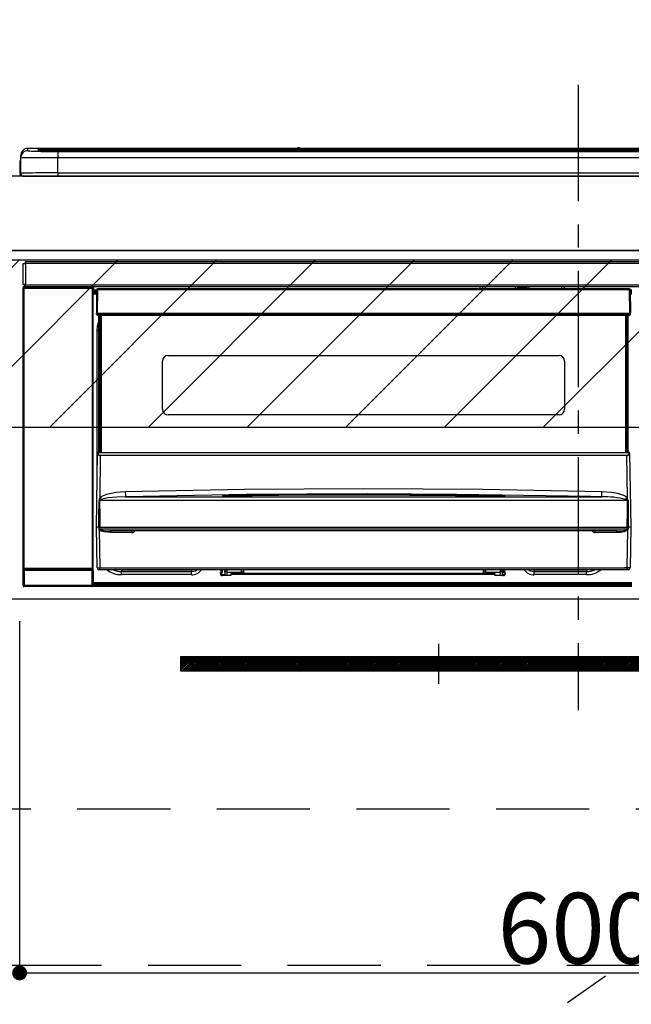
# Model space of a CAD drawing. Extents: x 55896 to 82369, y -22053 to -13183.
# Drawn here: x 71512 to 71841, y -19457 to -18928 of the extents above; entities that cross this region are included whole.
import ezdxf

# ---------------------------------------------------------------- set-up
doc = ezdxf.new("R2010")
doc.units = 0
doc.header["$LTSCALE"] = 50
doc.header["$MEASUREMENT"] = 0
doc.linetypes.add('CENTER', pattern=[2, 1.25, -0.25, 0.25, -0.25])
doc.linetypes.add('HIDDEN', pattern=[0.375, 0.25, -0.125])
doc.layers.get('0').update_dxf_attribs({"linetype": 'CONTINUOUS'})
doc.layers.get('DEFPOINTS').update_dxf_attribs({"color": 146, "linetype": 'CONTINUOUS'})
for name, color, linetype in [('120-キャビネット（外）', 7, 'CONTINUOUS'), ('121-キャビネット（中）', 253, 'HIDDEN'), ('122-扉', 6, 'CONTINUOUS'), ('123-扉向き', 231, 'CENTER'), ('126-甲板', 2, 'CONTINUOUS'), ('142-把手', 4, 'CONTINUOUS'), ('150-機器', 8, 'CONTINUOUS'), ('166-寸法B', 11, 'CONTINUOUS'), ('180-補助', 161, 'CONTINUOUS')]:
    doc.layers.add(name, color=color, linetype=linetype)
doc.styles.add('KH001', font='txt')
doc.dimstyles.new('KH1xx015', dxfattribs={"dimscale": 10, "dimtxt": 3.8, "dimasz": 0.8, "dimexe": 0.3, "dimexo": 1.2, "dimgap": 0.5, "dimtad": 3, "dimdec": 1, "dimdsep": 46, "dimlunit": 6, "dimtxsty": 'KH001', "dimblk": 'DOT', "dimcen": 1, "dimdle": 1, "dimclrd": 256, "dimclre": 256, "dimclrt": 256, "dimadec": 0, "dimazin": 0, "dimtfac": 1, "dimtdec": 1, "dimtix": 1, "dimtmove": 2, "dimatfit": 3, "dimldrblk": 'CLOSEDBLANK', "dimfxl": 1, "dimtolj": 1, "dimtzin": 0, "dimlwd": -1, "dimlwe": -1, "dimarcsym": 0})
doc.dimstyles.new('KH1xx030', dxfattribs={"dimscale": 30, "dimtxt": 2, "dimasz": 0.6, "dimexe": 0.3, "dimexo": 1.2, "dimgap": 0.5, "dimtad": 3, "dimdec": 1, "dimdsep": 46, "dimlunit": 6, "dimtxsty": 'KH001', "dimblk": 'DOT', "dimcen": 1, "dimdle": 1, "dimclrd": 256, "dimclre": 256, "dimclrt": 256, "dimadec": 0, "dimazin": 0, "dimtfac": 1, "dimtdec": 1, "dimtix": 1, "dimtmove": 2, "dimatfit": 3, "dimldrblk": 'CLOSEDBLANK', "dimfxl": 1, "dimtolj": 1, "dimtzin": 0, "dimlwd": -1, "dimlwe": -1, "dimarcsym": 0})

# ---------------------------------------------------------------- blocks, each defined once
blk = doc.blocks.new('_Dot')
at = {"color": 0, "linetype": 'ByBlock', "lineweight": -2}
blk.add_line((-0.5, 0), (-1, 0), dxfattribs=at)
at = {"color": 0, "linetype": 'ByBlock', "const_width": 0.5}
blk.add_lwpolyline([(-0.25, 0, 1), (0.25, 0, 1)], format="xyb", close=True, dxfattribs=at)
blk = doc.blocks.new('*D63')
at = {"layer": '166-寸法B', "transparency": 16777216}
for p, q in [((71342.99, -18976.51), (71342.99, -18757.59)), ((72021.99, -18936.53), (72021.99, -18757.59)), ((71360.99, -18766.59), (72003.99, -18766.59))]:
    blk.add_line(p, q, dxfattribs=at)
at = {"layer": 'DEFPOINTS', "color": 0, "transparency": 16777216}
for p in [(72021.99, -18766.59), (72021.99, -18972.53), (71342.99, -19012.51)]:
    blk.add_point(p, dxfattribs=at)
at = {"layer": '166-寸法B', "transparency": 16777216, "xscale": 18, "yscale": 18, "zscale": 18, "rotation": 180}
blk.add_blockref('_Dot', (71342.99, -18766.59), dxfattribs=at)
at = {"layer": '166-寸法B', "transparency": 16777216, "xscale": 18, "yscale": 18, "zscale": 18}
blk.add_blockref('_Dot', (72021.99, -18766.59), dxfattribs=at)
at = {"layer": '166-寸法B', "transparency": 16777216, "insert": (71682.49, -18721.59), "char_height": 60, "attachment_point": 5, "style": 'KH001'}
blk.add_mtext('\\A1;679', dxfattribs=at)
blk = doc.blocks.new('_ClosedBlank')
at = {"color": 0, "linetype": 'ByBlock', "lineweight": -2}
for p, q in [((-1, 0.167), (0, 0)), ((-1, 0.167), (-1, -0.167)), ((0, 0), (-1, -0.167))]:
    blk.add_line(p, q, dxfattribs=at)
blk = doc.blocks.new('*D66')
at = {"layer": 'DEFPOINTS', "transparency": 16777216}
for p, q in [((71511.99, -19251.51), (71511.99, -19443.58)), ((72111.99, -19251.51), (72111.99, -19443.58)), ((71519.99, -19440.58), (72103.99, -19440.58))]:
    blk.add_line(p, q, dxfattribs=at)
at = {"layer": 'DEFPOINTS', "color": 0, "transparency": 16777216}
for p in [(71511.99, -19239.51), (72111.99, -19239.51), (72111.99, -19440.58)]:
    blk.add_point(p, dxfattribs=at)
at = {"layer": 'DEFPOINTS', "transparency": 16777216, "xscale": 8, "yscale": 8, "zscale": 8, "rotation": 180}
blk.add_blockref('_Dot', (71511.99, -19440.58), dxfattribs=at)
at = {"layer": 'DEFPOINTS', "transparency": 16777216, "xscale": 8, "yscale": 8, "zscale": 8}
blk.add_blockref('_Dot', (72111.99, -19440.58), dxfattribs=at)
at = {"layer": 'DEFPOINTS', "transparency": 16777216, "insert": (71811.99, -19416.58), "char_height": 38, "attachment_point": 5, "style": 'KH001'}
blk.add_mtext('\\A1;600', dxfattribs=at)
blk = doc.blocks.new('HT-F6S_S')
at = {"layer": '150-機器', "color": 161, "linetype": 'CENTER'}
blk.add_line((0, 49.1), (0, -286.92), dxfattribs=at)
at = {"layer": '150-機器', "color": 13, "linetype": 'Continuous'}
for p, q in [((-299.5, 10.93), (-299.5, 9.68)), ((-295.5, 13.68), (-295.5, 14.93)), ((-150.73, 14.93), (-295.5, 14.93)), ((-150.73, 14.93), (-295.5, 14.93)), ((-295.5, 14.93), (-295.5, 14.93)), ((-290, 14.71), (-290, 13.69)), ((-290, 13.69), (-289.9, 13.68)), ((-289.9, 13.68), (-289.9, 13.68)), ((-289.5, 13.61), (-289.5, 14.21)), ((-289.5, 13.61), (-289.5, 14.21)), ((-284.5, 14.86), (-284.5, 14.36)), ((-284.5, 14.86), (284.5, 14.86)), ((284.5, 14.36), (-284.5, 14.36)), ((-284.5, 13.83), (-284.5, 14.36)), ((234.74, 13.83), (-284, 13.83)), ((279.5, 13.42), (-279.5, 13.42)), ((-279.5, 13.42), (-279.5, 13.42)), ((279.5, 13.42), (-279.5, 13.42)), ((-279.5, 13.25), (-279.5, 9.93)), ((-279.5, 13.25), (279.5, 13.25)), ((-253.25, 13.56), (-253.25, 13.42)), ((-241.25, 13.59), (-252.25, 13.59)), ((-240.25, 13.56), (-240.25, 13.42)), ((-240.25, 13.42), (-240.25, 13.56)), ((-219, 13.56), (-219, 13.42)), ((-207, 13.59), (-218, 13.59)), ((-206, 13.56), (-206, 13.42)), ((-206, 13.42), (-206, 13.56)), ((-200, 13.56), (-200, 13.42)), ((-169, 13.59), (-199, 13.59)), ((-168, 13.56), (-168, 13.42)), ((-168, 13.42), (-168, 13.56)), ((-162, 13.56), (-162, 13.42)), ((-150, 13.59), (-161, 13.59)), ((-150.69, 14.88), (-150.74, 14.89)), ((-150.74, 14.89), (-150.74, 14.89)), ((-150.52, 14.88), (-150.69, 14.88)), ((-150.28, 14.87), (-150.52, 14.88)), ((-150, 14.87), (-150.28, 14.87)), ((-149.72, 14.87), (-150, 14.87)), ((-149.48, 14.88), (-149.72, 14.87)), ((-149.31, 14.88), (-149.48, 14.88)), ((-149.26, 14.89), (-149.31, 14.88)), ((149.27, 14.93), (-149.27, 14.93)), ((149.27, 14.93), (-149.27, 14.93)), ((-149.26, 14.89), (-149.26, 14.89)), ((-149, 13.56), (-149, 13.42)), ((-149, 13.42), (-149, 13.56)), ((-120.66, 13.56), (-120.66, 13.42)), ((-108.66, 13.58), (-119.66, 13.58)), ((-107.66, 13.56), (-107.66, 13.42)), ((-107.66, 13.42), (-107.66, 13.56)), ((-101.66, 13.56), (-101.66, 13.42)), ((-89.66, 13.58), (-100.66, 13.58)), ((-88.66, 13.56), (-88.66, 13.42)), ((-88.66, 13.42), (-88.66, 13.56)), ((-82.66, 13.56), (-82.66, 13.42)), ((-70.66, 13.58), (-81.66, 13.58)), ((-69.66, 13.56), (-69.66, 13.42)), ((-69.66, 13.42), (-69.66, 13.56)), ((-63.66, 13.56), (-63.66, 13.42)), ((-32.66, 13.58), (-62.66, 13.58)), ((-31.66, 13.56), (-31.66, 13.42)), ((-31.66, 13.42), (-31.66, 13.56)), ((-25.66, 13.56), (-25.66, 13.42)), ((-13.66, 13.58), (-24.66, 13.58)), ((-12.66, 13.56), (-12.66, 13.42)), ((-12.66, 13.42), (-12.66, 13.56)), ((19.34, 13.56), (19.34, 13.42)), ((31.34, 13.58), (20.34, 13.58)), ((-299.9, 7.4), (-299.6, 7.4)), ((-299.9, 7.4), (-299.9, 1.5)), ((-299.6, 7.4), (-299.57, 7.73)), ((-299.6, 0.6), (-299.6, 7.4)), ((-299.57, 7.73), (-299.5, 7.97)), ((-299.5, 9.68), (-299.5, 1.5)), ((-279.5, 1.75), (-279.5, 9.93)), ((279.5, 9.93), (-279.5, 9.93)), ((-298.4, 0), (-298, 0)), ((-298, 0), (298, 0)), ((-279.5, 1.75), (-279.5, 0)), ((-279.5, 1.75), (279.5, 1.75)), ((-298, -58.28), (-298, -46.98)), ((-298, -46.98), (-296.9, -46.98)), ((-296.9, -46.98), (-296.9, -58.28)), ((-296.9, -46.98), (-296.8, -46.98)), ((-296.8, -45.78), (296.8, -45.78)), ((-296.8, -46.88), (-296.8, -45.78)), ((296.8, -46.88), (-296.8, -46.88)), ((-296.8, -46.98), (-296.8, -46.88)), ((-298.17, -59.98), (-298, -60.14)), ((-298.17, -219.91), (-298.17, -59.98)), ((-296.9, -58.28), (-298, -58.28)), ((-297.5, -60.14), (-298, -60.14)), ((-298, -60.14), (-298, -210.75)), ((-297.5, -59.64), (-297.67, -59.48)), ((-297.67, -59.48), (-297.37, -59.48)), ((-297.5, -60.14), (-297.5, -59.64)), ((-261, -59.64), (-297.5, -59.64)), ((-297.5, -60.14), (-261, -60.14)), ((-297.5, -210.75), (-297.5, -60.14)), ((-297.37, -58.28), (-297.37, -59.48)), ((-297.31, -59.54), (-297.37, -59.48)), ((-297.31, -59.54), (-297.31, -58.28)), ((-297.14, -58.28), (-297.14, -59.56)), ((-296.8, -58.28), (-296.9, -58.28)), ((-296.8, -58.38), (-296.8, -58.28)), ((-296.8, -59.48), (-296.8, -58.38)), ((-296.8, -58.38), (296.8, -58.38)), ((296.8, -59.48), (-296.8, -59.48)), ((-296.15, -59.57), (-296.15, -59.48)), ((-295.45, -59.57), (-296.15, -59.57)), ((-295.45, -59.57), (-295.45, -59.48)), ((-295.37, -59.48), (-295.45, -59.57)), ((-292.34, -59.6), (-292.57, -59.49)), ((-291.31, -59.61), (-291.34, -59.61)), ((-290.2, -59.55), (-290.31, -59.6)), ((-290.2, -59.48), (-290.2, -59.55)), ((-286.2, -59.55), (-286.2, -59.48)), ((-286.09, -59.6), (-286.2, -59.55)), ((-285.06, -59.61), (-285.09, -59.61)), ((-283.83, -59.49), (-284.06, -59.6)), ((-275.35, -59.48), (-275.25, -59.53)), ((-275.25, -59.53), (-272.75, -59.53)), ((-272.75, -59.48), (-272.75, -59.53)), ((-265.75, -59.53), (-265.75, -59.48)), ((-265.75, -59.53), (-263.25, -59.53)), ((-263.25, -59.53), (-263.15, -59.48)), ((-262.42, -59.48), (-262.42, -59.56)), ((-262.41, -59.48), (-262.42, -59.56)), ((-261.92, -59.48), (-261.92, -59.57)), ((-261.92, -59.57), (-261.42, -59.57)), ((-261.42, -59.48), (-261.42, -59.57)), ((-260.92, -59.56), (-261, -59.64)), ((-261, -59.64), (-261, -60.14)), ((-260.5, -60.14), (-261, -60.14)), ((-261, -60.14), (-261, -210.75)), ((-260.83, -59.48), (-260.92, -59.56)), ((-260.92, -59.48), (-260.92, -59.56)), ((-260.5, -60.14), (-260.33, -59.98)), ((-260.5, -210.75), (-260.5, -60.14)), ((-260.1, -63.4), (-260.34, -63.4)), ((-260.33, -59.98), (-260.33, -63.4)), ((-258.6, -61.3), (-260.1, -61.3)), ((-260.1, -61.3), (-260.1, -61.9)), ((-260.1, -61.9), (-260.1, -62.3)), ((-258.61, -61.9), (-260.1, -61.9)), ((-260.1, -62.3), (-260.1, -62.9)), ((-258.62, -62.3), (-260.1, -62.3)), ((-258.63, -62.9), (-260.1, -62.9)), ((-260.1, -63.4), (-260.1, -62.9)), ((-258.63, -63.4), (-260.1, -63.4)), ((-258.6, -60.99), (-258.77, -73.6)), ((-258.45, -60.64), (-258.43, -60.66)), ((-258.44, -60.85), (-258.45, -60.99)), ((-258.39, -60.71), (-258.44, -60.85)), ((-258.43, -60.66), (-258.39, -60.71)), ((-258.27, -60.66), (-258.39, -60.71)), ((-258.1, -60.64), (-258.27, -60.66)), ((-258.1, -60.99), (-258.27, -73.6)), ((-258.1, -60.5), (-258.1, -60.64)), ((27.7, -60.5), (-258.1, -60.5)), ((-258.1, -60.64), (-258.1, -60.99)), ((27.7, -60.99), (-258.1, -60.99)), ((-52.5, -60.5), (-52.5, -59.48)), ((-51.3, -59.48), (-51.3, -60.5)), ((-35.5, -60.43), (-33.75, -60.43)), ((-35.5, -60.5), (-35.5, -60.43)), ((-33.75, -59.48), (-33.75, -60.5)), ((-32.55, -60.5), (-32.55, -59.48)), ((-27.45, -60.06), (-32.55, -60.06)), ((-27.45, -59.48), (-27.45, -60.5)), ((-26.25, -60.5), (-26.25, -59.48)), ((-26.25, -60.43), (-24.5, -60.43)), ((-24.5, -60.43), (-24.5, -60.5)), ((-8.7, -60.5), (-8.7, -59.48)), ((-7.5, -59.48), (-7.5, -60.5)), ((27.7, -60.99), (27.7, -60.5)), ((27.87, -73.6), (27.7, -60.99)), ((28.37, -73.6), (28.2, -60.99)), ((28.9, -61.3), (28.2, -61.3)), ((28.9, -61.9), (28.21, -61.9)), ((28.9, -62.3), (28.22, -62.3)), ((28.9, -62.9), (28.23, -62.9)), ((28.9, -63.4), (28.23, -63.4)), ((-258.77, -73.6), (-258.27, -73.6)), ((-258.63, -74.11), (-258.63, -73.6)), ((-258.27, -73.6), (-258.13, -73.6)), ((-258.13, -73.6), (27.73, -73.6)), ((-258.13, -73.6), (-258.13, -74.11)), ((27.73, -73.6), (27.87, -73.6)), ((27.73, -74.11), (27.73, -73.6)), ((27.87, -73.6), (28.37, -73.6)), ((28.23, -74.11), (28.23, -73.6)), ((-258.13, -74.11), (-258.13, -74.6)), ((-258.13, -74.11), (27.73, -74.11)), ((-258.13, -74.6), (27.73, -74.6)), ((-258.1, -80.44), (-257.4, -78.13)), ((-257.4, -147.36), (-257.4, -74.6)), ((-256.9, -74.6), (-256.9, -147.36)), ((-256.65, -148.5), (-256.65, -74.6)), ((-256.15, -74.6), (-256.15, -148.5)), ((25.75, -148.5), (25.75, -74.6)), ((26.25, -148.5), (26.25, -74.6)), ((26.5, -147.36), (26.5, -74.6)), ((27, -147.36), (27, -74.6)), ((27.73, -74.6), (27.73, -74.11)), ((-258.35, -83), (-258.1, -80.44)), ((-258.35, -163.62), (-258.35, -83)), ((-258.35, -83), (-257.4, -83)), ((-223.2, -125.25), (-223.2, -99.35)), ((-220.2, -96.35), (-10.2, -96.35)), ((-7.2, -99.35), (-7.2, -125.25)), ((-10.2, -128.25), (-220.2, -128.25)), ((-257.4, -147.36), (-256.9, -147.36)), ((-257.4, -147.81), (-257.4, -147.36)), ((-256.9, -147.81), (-257.4, -147.81)), ((-257.4, -148.5), (-257.4, -147.81)), ((-256.9, -147.36), (-256.9, -147.81)), ((-256.9, -147.81), (-256.9, -148.5)), ((26.5, -147.36), (27, -147.36)), ((26.5, -147.81), (26.5, -147.36)), ((27, -147.81), (26.5, -147.81)), ((26.5, -148.5), (26.5, -147.81)), ((27, -147.36), (27, -147.81)), ((27, -148.5), (27, -147.81)), ((-258.7, -188.5), (-258.15, -148.78)), ((-258.15, -148.78), (-258.14, -148.7)), ((-257.94, -148.5), (-257.95, -148.65)), ((-257.94, -148.5), (27.54, -148.5)), ((-257.94, -148.5), (-257.94, -148.5)), ((-256.66, -150.1), (-256.98, -172.82)), ((-256.66, -150.1), (-256.66, -149.96)), ((-256.66, -149.96), (26.26, -149.96)), ((26.26, -150.1), (-256.66, -150.1)), ((26.26, -150.1), (26.26, -149.96)), ((26.58, -172.82), (26.26, -150.1)), ((27.55, -148.65), (27.54, -148.5)), ((27.54, -148.5), (27.54, -148.5)), ((27.74, -148.7), (27.75, -148.78)), ((27.75, -148.78), (28.3, -188.5)), ((-243.22, -169.38), (-179.23, -168.17)), ((-179.23, -168.17), (-115.24, -167.76)), ((-115.24, -167.76), (-51.21, -168.17)), ((-51.21, -168.17), (12.82, -169.38)), ((-257.38, -183.3), (-257.33, -174.3)), ((-256.96, -174.2), (-257, -174.25)), ((-257, -174.25), (-257, -174.29)), ((-257, -174.29), (-257, -174.3)), ((26.6, -174.3), (-257, -174.3)), ((-257, -174.3), (-256.89, -183.29)), ((-256.98, -172.82), (-255.88, -171.96)), ((-256.92, -174.16), (-256.96, -174.2)), ((-256.56, -173.95), (-256.92, -174.16)), ((-256.05, -173.7), (-256.56, -173.95)), ((-255.03, -173.36), (-256.05, -173.7)), ((-255.88, -171.96), (-253.19, -170.8)), ((-252.52, -172.9), (-255.03, -173.36)), ((-253.19, -170.8), (-248.3, -169.77)), ((-247.83, -172.48), (-252.52, -172.9)), ((-248.3, -169.77), (-243.22, -169.38)), ((-243.14, -172.33), (-247.83, -172.48)), ((-178.2, -171.11), (-243.14, -172.33)), ((-243.14, -172.33), (12.74, -172.33)), ((-191.21, -171.75), (-191.21, -171.67)), ((-190.78, -171.83), (-190.87, -171.82)), ((-190.87, -171.82), (-190.87, -171.82)), ((-190.87, -171.82), (-190.82, -171.84)), ((-190.82, -171.84), (-190.78, -171.85)), ((-190.5, -171.86), (-190.78, -171.83)), ((-189.94, -171.88), (-190.5, -171.86)), ((-189.28, -171.88), (-189.94, -171.88)), ((-189.21, -171.88), (-189.28, -171.88)), ((-189.21, -171.47), (-115.19, -170.92)), ((-189.21, -171.5), (-189.21, -171.47)), ((-189.21, -171.57), (-189.21, -171.5)), ((-160.79, -171.55), (-189.21, -171.88)), ((-189.21, -171.67), (-189.21, -171.57)), ((-189.21, -171.79), (-189.21, -171.67)), ((-189.21, -171.87), (-189.21, -171.79)), ((-113.25, -170.71), (-178.2, -171.11)), ((-115.19, -171.34), (-160.79, -171.55)), ((-115.19, -170.92), (-70.13, -171.13)), ((-41.19, -171.88), (-115.19, -171.34)), ((-65.25, -170.96), (-113.25, -170.71)), ((-70.13, -171.13), (-41.19, -171.47)), ((-17.25, -171.67), (-65.25, -170.96)), ((-41.19, -171.47), (-41.19, -171.5)), ((-41.19, -171.5), (-41.19, -171.57)), ((-41.19, -171.57), (-41.19, -171.67)), ((-41.19, -171.67), (-41.19, -171.79)), ((-41.19, -171.79), (-41.19, -171.88)), ((-40.65, -171.88), (-41.19, -171.88)), ((-40.1, -171.87), (-40.65, -171.88)), ((-39.75, -171.85), (-40.1, -171.87)), ((-39.58, -171.83), (-39.75, -171.85)), ((-39.63, -171.86), (-39.57, -171.83)), ((-39.53, -171.82), (-39.58, -171.83)), ((-39.57, -171.83), (-39.53, -171.82)), ((-39.53, -171.82), (-39.53, -171.82)), ((-39.19, -171.67), (-39.19, -171.75)), ((6.75, -172.18), (-17.25, -171.67)), ((12.74, -172.33), (6.75, -172.18)), ((12.74, -172.33), (12.75, -172.24)), ((12.75, -172.04), (12.76, -171.76)), ((12.75, -172.24), (12.75, -172.04)), ((12.76, -171.76), (12.77, -171.39)), ((12.77, -171.39), (12.78, -170.95)), ((12.78, -170.95), (12.79, -170.46)), ((12.79, -170.46), (12.8, -169.93)), ((12.8, -169.93), (12.82, -169.38)), ((12.82, -169.38), (18, -169.78)), ((18, -169.78), (21.24, -170.37)), ((21.24, -170.37), (24.43, -171.42)), ((24.43, -171.42), (25.55, -172.01)), ((25.55, -172.01), (26.58, -172.82)), ((26.1, -173.91), (25.65, -173.7)), ((26.5, -174.15), (26.1, -173.91)), ((26.58, -174.22), (26.5, -174.15)), ((26.53, -179.49), (26.6, -174.3)), ((26.6, -174.26), (26.58, -174.22)), ((26.6, -174.3), (26.6, -174.26)), ((26.93, -174.3), (26.95, -179.5)), ((26.45, -188.49), (26.53, -179.49)), ((26.95, -179.5), (27.01, -188.49)), ((-257.41, -188.49), (-257.38, -183.3)), ((-256.89, -183.29), (-256.85, -188.49)), ((-258.39, -210.51), (-258.7, -188.5)), ((-257.41, -188.5), (-258.7, -188.5)), ((-257.4, -188.49), (-257.41, -188.49)), ((-257.41, -188.49), (-257.41, -188.49)), ((-257.41, -188.49), (-257.41, -188.49)), ((-257.41, -188.5), (-257.41, -188.49)), ((-257.4, -188.5), (-257.41, -188.5)), ((-257.41, -188.5), (-257.41, -188.5)), ((-257.39, -188.49), (-257.4, -188.49)), ((-257.4, -188.49), (-257.4, -188.49)), ((-257.4, -188.49), (-257.4, -188.49)), ((-257.4, -188.49), (-257.4, -188.49)), ((-257.4, -188.49), (-257.4, -188.49)), ((-257.39, -188.49), (-257.4, -188.5)), ((-257.31, -188.34), (-257.28, -188.25)), ((-257.31, -188.5), (-257.31, -188.34)), ((-257.31, -188.51), (-257.31, -188.5)), ((-257.31, -189.51), (-257.31, -188.51)), ((-257.28, -189.71), (-257.31, -189.51)), ((-257.28, -188.25), (-257.26, -188.18)), ((-257.18, -190), (-257.28, -189.71)), ((-257.26, -188.18), (-257.22, -188.13)), ((-257.22, -188.13), (-257.2, -188.1)), ((-257.2, -188.1), (-257.18, -188.09)), ((-257.18, -188.09), (-257.17, -188.09)), ((-257.18, -190), (-256.89, -210.51)), ((-256.58, -190.49), (-257.18, -190)), ((-257.17, -188.09), (-257.15, -188.09)), ((-257.15, -188.09), (-257.14, -188.1)), ((-257.14, -188.1), (-257.11, -188.12)), ((-257.11, -188.12), (-257.07, -188.2)), ((-257.07, -188.2), (-257.06, -188.22)), ((-257.06, -188.22), (-257.06, -188.51)), ((-257.06, -188.51), (-257.06, -189.51)), ((-257.06, -189.51), (26.66, -189.51)), ((-256.88, -188.49), (-256.89, -188.49)), ((-256.85, -188.5), (-256.88, -188.49)), ((-256.85, -188.49), (-256.85, -188.49)), ((-256.85, -188.49), (-256.85, -188.5)), ((-256.85, -188.5), (26.45, -188.5)), ((26.6, -190.2), (25.95, -190.61)), ((26.45, -188.5), (26.45, -188.49)), ((26.45, -188.49), (26.45, -188.49)), ((26.45, -188.49), (26.46, -188.49)), ((26.46, -188.49), (26.46, -188.49)), ((26.46, -188.49), (26.47, -188.49)), ((26.47, -188.49), (26.48, -188.49)), ((26.48, -188.49), (26.48, -188.49)), ((26.48, -188.49), (26.49, -188.49)), ((26.49, -188.49), (26.49, -188.49)), ((26.49, -188.49), (26.5, -188.49)), ((26.49, -210.51), (26.78, -190)), ((26.78, -190), (26.6, -190.2)), ((26.66, -188.22), (26.71, -188.13)), ((26.66, -188.5), (26.66, -188.22)), ((26.66, -188.51), (26.66, -188.5)), ((26.66, -188.53), (26.66, -188.51)), ((26.66, -189.51), (26.66, -188.53)), ((26.71, -188.13), (26.73, -188.1)), ((26.73, -188.1), (26.75, -188.09)), ((26.75, -188.09), (26.76, -188.09)), ((26.76, -188.09), (26.78, -188.09)), ((26.78, -188.09), (26.79, -188.1)), ((26.79, -188.1), (26.82, -188.12)), ((26.82, -188.12), (26.87, -188.22)), ((26.87, -188.22), (26.91, -188.34)), ((26.91, -188.34), (26.91, -188.5)), ((26.91, -188.5), (26.91, -189.51)), ((26.99, -188.49), (26.99, -188.49)), ((26.99, -188.49), (27, -188.49)), ((27, -188.5), (26.99, -188.49)), ((27, -188.49), (27, -188.49)), ((27, -188.49), (27, -188.49)), ((27, -188.49), (27, -188.49)), ((27, -188.49), (27.01, -188.49)), ((27.01, -188.5), (27, -188.5)), ((27.01, -188.49), (27.01, -188.49)), ((27.01, -188.49), (27.01, -188.49)), ((27.01, -188.49), (27.01, -188.5)), ((28.3, -188.5), (27.01, -188.5)), ((27.01, -188.5), (27.01, -188.5)), ((28.3, -188.5), (27.99, -210.51)), ((-254.76, -191.14), (-256.58, -190.49)), ((-251.24, -191.49), (-254.76, -191.14)), ((20.84, -190.5), (-251.24, -190.5)), ((-251.24, -190.5), (-251.24, -191.49)), ((-239.7, -191.49), (-251.24, -191.49)), ((-239.7, -190.5), (-239.7, -191.49)), ((9.3, -191.49), (9.3, -190.5)), ((20.84, -191.49), (9.3, -191.49)), ((20.84, -191.49), (20.84, -190.5)), ((22.85, -191.39), (20.84, -191.49)), ((24.84, -191.02), (22.85, -191.39)), ((25.95, -190.61), (24.84, -191.02)), ((-298, -210.75), (-298.06, -210.81)), ((-297.5, -210.75), (-298, -210.75)), ((-297.56, -211.31), (-297.5, -211.25)), ((-297.56, -211.31), (-260.94, -211.31)), ((-297.5, -210.75), (-297.5, -211.25)), ((-261, -210.75), (-297.5, -210.75)), ((-297.5, -211.25), (-261, -211.25)), ((-261, -211.25), (-261, -210.75)), ((-260.5, -210.75), (-261, -210.75)), ((-261, -211.25), (-260.94, -211.31)), ((-260.44, -210.81), (-260.5, -210.75)), ((-256.89, -211.5), (-257.39, -211.5)), ((-256.89, -210.51), (26.49, -210.51)), ((-256.89, -211.5), (-256.89, -210.51)), ((26.49, -211.5), (-256.89, -211.5)), ((-247.34, -211.51), (-247.39, -211.5)), ((-245.25, -211.72), (-247.34, -211.51)), ((-245.25, -211.5), (-245.25, -211.72)), ((-206.54, -211.5), (-207.65, -211.72)), ((-207.65, -211.5), (-207.65, -211.72)), ((-205.56, -212.04), (-204.76, -211.5)), ((-191.65, -213), (-191.65, -211.5)), ((-191.05, -213), (-191.05, -211.5)), ((-189.67, -211.71), (-189.67, -211.5)), ((-188.69, -211.5), (-188.67, -212.7)), ((-180.7, -212.7), (-180.7, -211.5)), ((-179.7, -211.5), (-179.7, -211.7)), ((-50.7, -211.7), (-50.7, -211.5)), ((-49.7, -211.5), (-49.7, -212.7)), ((-41.73, -212.7), (-41.71, -211.5)), ((-40.73, -211.5), (-40.73, -211.71)), ((-40.15, -211.5), (-40.15, -213)), ((-39.55, -211.5), (-39.55, -213)), ((-26.44, -211.5), (-25.64, -212.04)), ((-23.55, -211.72), (-24.66, -211.5)), ((-23.55, -211.5), (-23.55, -211.72)), ((4.55, -211.5), (4.55, -211.72)), ((6.64, -211.51), (4.55, -211.72)), ((6.69, -211.5), (6.64, -211.51)), ((26.49, -211.5), (26.49, -210.51)), ((26.99, -211.5), (26.49, -211.5)), ((-298.07, -219.82), (-298.07, -211.81)), ((-298.07, -211.81), (-297.57, -211.81)), ((-260.93, -211.81), (-297.57, -211.81)), ((-297.57, -211.81), (-297.57, -219.82)), ((-260.93, -211.81), (-260.43, -211.81)), ((-260.93, -219.82), (-260.93, -211.81)), ((-260.43, -211.81), (-260.43, -219.82)), ((-207.65, -211.72), (-245.25, -211.72)), ((-245.25, -211.72), (-245.25, -212.45)), ((-245.25, -212.45), (-207.65, -212.45)), ((-245.25, -214.1), (-245.25, -212.45)), ((-207.65, -214.1), (-245.25, -214.1)), ((-207.65, -211.72), (-207.65, -212.45)), ((-207.65, -212.45), (-205.56, -212.04)), ((-207.65, -214.1), (-207.65, -212.45)), ((-192.15, -213), (-191.65, -213)), ((-192.15, -213.6), (-192.15, -213)), ((-192.12, -213.13), (-191.79, -213.04)), ((-191.79, -213.04), (-191.4, -213)), ((-191.05, -213), (-191.65, -213)), ((-191.4, -214.1), (-191.4, -213)), ((-191.4, -214.1), (-189.64, -214.1)), ((-186.55, -214.6), (-191.15, -214.6)), ((-189.64, -214.12), (-189.67, -211.71)), ((-188.67, -212.7), (-180.7, -212.7)), ((-188.67, -212.7), (-188.67, -212.7)), ((-188.67, -212.7), (-188.64, -214.6)), ((-186.55, -213.5), (-186.55, -214.1)), ((-44.65, -213.5), (-186.55, -213.5)), ((-186.55, -214.1), (-186.55, -214.6)), ((-44.65, -214.1), (-186.55, -214.1)), ((-180.7, -213.5), (-180.7, -212.7)), ((-179.7, -211.7), (-179.7, -213.5)), ((-50.7, -213.5), (-50.7, -211.7)), ((-49.7, -212.7), (-41.73, -212.7)), ((-49.7, -212.7), (-49.7, -213.5)), ((-44.65, -213.5), (-44.65, -214.1)), ((-44.65, -214.6), (-44.65, -214.1)), ((-40.05, -214.6), (-44.65, -214.6)), ((-41.76, -214.6), (-41.73, -212.7)), ((-41.73, -212.7), (-41.73, -212.7)), ((-40.73, -211.71), (-40.76, -214.12)), ((-40.76, -214.1), (-39.18, -214.1)), ((-40.15, -213), (-39.55, -213)), ((-39.55, -213), (-39.05, -213)), ((-39.05, -213), (-39.05, -213.6)), ((-25.64, -212.04), (-23.55, -212.45)), ((4.55, -211.72), (-23.55, -211.72)), ((-23.55, -211.72), (-23.55, -212.45)), ((-23.55, -212.45), (4.55, -212.45)), ((-23.55, -214.1), (-23.55, -212.45)), ((4.55, -214.1), (-23.55, -214.1)), ((4.55, -211.72), (4.55, -212.45)), ((4.55, -214.1), (4.55, -212.45)), ((-298.17, -219.91), (-298.07, -219.82)), ((-298.07, -219.82), (-297.57, -219.82)), ((-297.57, -220.32), (-297.67, -220.41)), ((-271.4, -220.41), (-297.67, -220.41)), ((-297.57, -219.82), (-297.57, -220.32)), ((-297.57, -219.82), (-260.93, -219.82)), ((-260.93, -220.32), (-297.57, -220.32)), ((-271.4, -220.5), (-271.4, -220.41)), ((-261.4, -220.5), (-271.4, -220.5)), ((-260.83, -220.41), (-261.4, -220.41)), ((-261.4, -220.41), (-261.4, -220.5)), ((-260.93, -219.82), (-260.43, -219.82)), ((-260.93, -219.82), (-260.93, -220.32)), ((-260.83, -220.41), (-260.93, -220.32)), ((-260.43, -219.82), (-260.33, -219.91)), ((-260.34, -218.4), (-260.1, -218.4)), ((-260.33, -218.4), (-260.33, -219.91)), ((-260.1, -218.4), (28.9, -218.4)), ((-260.1, -218.9), (-260.1, -218.4)), ((-260.1, -218.9), (-260.1, -219.5)), ((28.9, -218.9), (-260.1, -218.9)), ((28.9, -219.5), (-260.1, -219.5)), ((-260.1, -219.5), (-260.1, -219.9)), ((28.9, -219.9), (-260.1, -219.9)), ((-260.1, -219.9), (-260.1, -220.5)), ((28.9, -220.5), (-260.1, -220.5))]:
    blk.add_line(p, q, dxfattribs=at)
for points in [[(-295.5, 13.68), (-295.38, 13.63), (-295.12, 13.59)], [(-295.12, 13.59), (-294.57, 13.54), (-293.78, 13.49), (-292.77, 13.44), (-291.55, 13.4), (-290.15, 13.36), (-288.57, 13.33), (-286.86, 13.3), (-285.03, 13.28), (-283.12, 13.27), (-281.14, 13.26), (-279.5, 13.25)], [(-279.5, 9.93), (-281.99, 9.93), (-284.45, 9.92), (-286.83, 9.91), (-289.09, 9.9), (-291.2, 9.88), (-293.13, 9.86), (-294.85, 9.84), (-296.33, 9.81), (-297.55, 9.79), (-298.48, 9.76), (-299.12, 9.73), (-299.45, 9.7), (-299.5, 9.68)], [(-279.5, 1.75), (-281.99, 1.75), (-284.45, 1.74), (-286.83, 1.73), (-289.09, 1.72), (-291.2, 1.7), (-293.13, 1.68), (-294.85, 1.66), (-296.33, 1.64), (-297.55, 1.61), (-298.48, 1.58), (-299.12, 1.55), (-299.45, 1.52), (-299.5, 1.5)], [(-297.67, -59.48), (-297.73, -59.49), (-297.79, -59.5), (-297.85, -59.52), (-297.91, -59.54), (-297.96, -59.58), (-298.01, -59.62), (-298.05, -59.66), (-298.09, -59.71), (-298.12, -59.77), (-298.14, -59.82), (-298.16, -59.88), (-298.16, -59.95), (-298.17, -59.98)], [(-297.31, -59.54), (-297.14, -59.56)], [(-297.14, -59.56), (-297.12, -59.56), (-297.08, -59.56), (-297.03, -59.56), (-296.96, -59.56), (-296.89, -59.57), (-296.8, -59.57), (-296.7, -59.57), (-296.59, -59.57), (-296.47, -59.57), (-296.35, -59.57), (-296.23, -59.57), (-296.15, -59.57)], [(-292.57, -59.49), (-292.58, -59.49), (-292.6, -59.49), (-292.64, -59.49), (-292.7, -59.49), (-292.77, -59.48), (-292.85, -59.48), (-292.94, -59.48), (-293.04, -59.48), (-293.15, -59.48), (-293.27, -59.48), (-293.39, -59.48), (-293.51, -59.48), (-293.57, -59.48)], [(-292.34, -59.6), (-292.33, -59.6), (-292.3, -59.61), (-292.26, -59.61), (-292.21, -59.61), (-292.14, -59.61), (-292.06, -59.61), (-291.97, -59.61), (-291.87, -59.61), (-291.76, -59.61), (-291.64, -59.61), (-291.52, -59.61), (-291.39, -59.61), (-291.34, -59.61)], [(-291.31, -59.61), (-291.18, -59.61), (-291.06, -59.61), (-290.94, -59.61), (-290.83, -59.61), (-290.72, -59.61), (-290.62, -59.61), (-290.54, -59.61), (-290.46, -59.61), (-290.4, -59.61), (-290.36, -59.61), (-290.32, -59.61), (-290.31, -59.6), (-290.31, -59.6)], [(-290.2, -59.55), (-290.19, -59.55), (-290.15, -59.56), (-290.07, -59.56), (-289.97, -59.56), (-289.84, -59.56), (-289.69, -59.56), (-289.51, -59.56), (-289.31, -59.57), (-289.09, -59.57), (-288.86, -59.57), (-288.62, -59.57), (-288.38, -59.57), (-288.13, -59.57), (-287.88, -59.57), (-287.63, -59.57), (-287.4, -59.57), (-287.18, -59.57), (-286.97, -59.56), (-286.78, -59.56), (-286.62, -59.56), (-286.48, -59.56), (-286.36, -59.56), (-286.28, -59.56), (-286.23, -59.55), (-286.2, -59.55), (-286.2, -59.55)], [(-286.09, -59.6), (-286.08, -59.6), (-286.06, -59.61), (-286.02, -59.61), (-285.96, -59.61), (-285.9, -59.61), (-285.81, -59.61), (-285.72, -59.61), (-285.62, -59.61), (-285.51, -59.61), (-285.39, -59.61), (-285.27, -59.61), (-285.15, -59.61), (-285.09, -59.61)], [(-285.06, -59.61), (-284.94, -59.61), (-284.81, -59.61), (-284.69, -59.61), (-284.58, -59.61), (-284.48, -59.61), (-284.38, -59.61), (-284.29, -59.61), (-284.22, -59.61), (-284.16, -59.61), (-284.11, -59.61), (-284.08, -59.61), (-284.06, -59.6), (-284.06, -59.6)], [(-282.83, -59.48), (-282.96, -59.48), (-283.08, -59.48), (-283.2, -59.48), (-283.31, -59.48), (-283.42, -59.48), (-283.51, -59.48), (-283.6, -59.48), (-283.67, -59.49), (-283.74, -59.49), (-283.78, -59.49), (-283.81, -59.49), (-283.83, -59.49), (-283.83, -59.49)], [(-272.75, -59.53), (-272.72, -59.54), (-272.64, -59.54), (-272.51, -59.54), (-272.32, -59.55), (-272.09, -59.55), (-271.81, -59.55), (-271.49, -59.56), (-271.14, -59.56), (-270.76, -59.56), (-270.35, -59.56), (-269.93, -59.56), (-269.5, -59.56), (-269.06, -59.56), (-268.63, -59.56), (-268.2, -59.56), (-267.79, -59.56), (-267.41, -59.56), (-267.05, -59.56), (-266.73, -59.55), (-266.45, -59.55), (-266.21, -59.55), (-266.01, -59.55), (-265.87, -59.54), (-265.79, -59.54), (-265.75, -59.53), (-265.75, -59.53)], [(-260.33, -59.98), (-260.34, -59.92), (-260.35, -59.86), (-260.37, -59.8), (-260.4, -59.74), (-260.43, -59.69), (-260.47, -59.64), (-260.51, -59.6), (-260.56, -59.56), (-260.62, -59.53), (-260.68, -59.51), (-260.74, -59.49), (-260.8, -59.48), (-260.83, -59.48)], [(-258.15, -148.78), (-258.14, -148.95), (-258.1, -149.11), (-258.05, -149.27), (-257.97, -149.42), (-257.87, -149.55), (-257.76, -149.68), (-257.62, -149.79), (-257.47, -149.89), (-257.31, -149.97), (-257.14, -150.03), (-256.96, -150.08), (-256.77, -150.1), (-256.66, -150.1)], [(-257.95, -148.65), (-257.94, -148.81), (-257.91, -148.97), (-257.86, -149.13), (-257.8, -149.28), (-257.71, -149.42), (-257.61, -149.54), (-257.49, -149.66), (-257.36, -149.75), (-257.22, -149.84), (-257.07, -149.9), (-256.92, -149.94), (-256.76, -149.96), (-256.66, -149.96)], [(26.26, -149.96), (26.43, -149.95), (26.59, -149.92), (26.74, -149.87), (26.89, -149.8), (27.02, -149.71), (27.15, -149.61), (27.26, -149.49), (27.35, -149.36), (27.43, -149.21), (27.49, -149.06), (27.52, -148.9), (27.54, -148.74), (27.55, -148.65)], [(26.26, -150.1), (26.45, -150.09), (26.63, -150.06), (26.81, -150.01), (26.98, -149.94), (27.14, -149.85), (27.28, -149.75), (27.41, -149.63), (27.52, -149.5), (27.61, -149.35), (27.67, -149.2), (27.72, -149.04), (27.74, -148.88), (27.75, -148.78)], [(-298.06, -210.81), (-298.06, -210.82), (-298.06, -210.84), (-298.06, -210.88), (-298.06, -210.93), (-298.07, -211), (-298.07, -211.08), (-298.07, -211.17), (-298.07, -211.27), (-298.07, -211.38), (-298.07, -211.5), (-298.07, -211.62), (-298.07, -211.75), (-298.07, -211.81)], [(-297.56, -211.31), (-297.56, -211.31), (-297.56, -211.32), (-297.56, -211.34), (-297.56, -211.37), (-297.57, -211.4), (-297.57, -211.44), (-297.57, -211.49), (-297.57, -211.54), (-297.57, -211.6), (-297.57, -211.65), (-297.57, -211.71), (-297.57, -211.78), (-297.57, -211.81)], [(-260.93, -211.81), (-260.93, -211.74), (-260.93, -211.68), (-260.93, -211.62), (-260.93, -211.57), (-260.93, -211.51), (-260.93, -211.47), (-260.93, -211.42), (-260.94, -211.39), (-260.94, -211.36), (-260.94, -211.33), (-260.94, -211.32), (-260.94, -211.31), (-260.94, -211.31)], [(-260.43, -211.81), (-260.43, -211.68), (-260.43, -211.56), (-260.43, -211.44), (-260.43, -211.33), (-260.43, -211.22), (-260.43, -211.13), (-260.43, -211.04), (-260.44, -210.97), (-260.44, -210.91), (-260.44, -210.86), (-260.44, -210.83), (-260.44, -210.81), (-260.44, -210.81)], [(-258.39, -210.51), (-258.38, -210.52), (-258.34, -210.52), (-258.29, -210.52), (-258.21, -210.52), (-258.1, -210.52), (-257.99, -210.52), (-257.85, -210.52), (-257.7, -210.52), (-257.53, -210.52), (-257.36, -210.52), (-257.18, -210.52), (-256.99, -210.51), (-256.89, -210.51)], [(26.49, -210.51), (26.68, -210.52), (26.86, -210.52), (27.04, -210.52), (27.21, -210.52), (27.37, -210.52), (27.52, -210.52), (27.64, -210.52), (27.75, -210.52), (27.85, -210.52), (27.92, -210.52), (27.96, -210.52), (27.99, -210.51), (27.99, -210.51), (27.97, -210.51), (27.92, -210.51), (27.86, -210.51), (27.77, -210.5), (27.66, -210.5), (27.53, -210.5), (27.39, -210.5), (27.23, -210.49), (27.07, -210.49), (26.89, -210.49), (26.7, -210.49), (26.52, -210.49), (26.33, -210.48), (26.15, -210.48), (25.97, -210.48), (25.8, -210.48), (25.64, -210.48), (25.49, -210.48), (25.36, -210.48), (25.24, -210.48), (25.15, -210.48), (25.08, -210.48), (25.03, -210.48), (25, -210.48), (24.99, -210.49)], [(-189.64, -214.12), (-189.63, -214.26), (-189.6, -214.39), (-189.56, -214.52), (-189.53, -214.6)], [(-40.87, -214.6), (-40.82, -214.47), (-40.79, -214.34), (-40.77, -214.21), (-40.76, -214.12)], [(-298.17, -219.91), (-298.16, -219.98), (-298.15, -220.04), (-298.13, -220.1), (-298.1, -220.15), (-298.07, -220.21), (-298.03, -220.25), (-297.99, -220.3), (-297.94, -220.33), (-297.88, -220.36), (-297.82, -220.39), (-297.76, -220.4), (-297.7, -220.41), (-297.67, -220.41)], [(-260.83, -220.41), (-260.77, -220.41), (-260.71, -220.4), (-260.65, -220.38), (-260.59, -220.35), (-260.54, -220.32), (-260.49, -220.28), (-260.45, -220.23), (-260.41, -220.18), (-260.38, -220.13), (-260.36, -220.07), (-260.34, -220.01), (-260.34, -219.95), (-260.33, -219.91)]]:
    blk.add_lwpolyline(points, dxfattribs=at)
for centre, radius, start, end in [((-295.5, 10.93), 4, 89.9901, 179.9901), ((-295.5, 9.68), 4, 89.9899, 179.9907), ((-285.88, -37.56), 52.43, 88.4919, 94.5072), ((-290, 14.21), 0.5, 0.0098, 90.0092), ((-282.09, 117.05), 103.66, 265.6452, 271.4341), ((-285.56, -35.83), 50.2, 88.7936, 94.5052), ((-285.25, -34.02), 47.87, 88.5046, 94.4943), ((-252.5, 4.02), 9.57, 88.5045, 94.4944), ((-241, 4.01), 9.57, 85.5057, 91.4954), ((-218.25, 4.01), 9.57, 88.5047, 94.4942), ((-206.75, 4.01), 9.57, 85.5058, 91.4953), ((-199.25, 4.01), 9.57, 88.5047, 94.4943), ((-168.75, 4.01), 9.57, 85.5058, 91.4953), ((-161.25, 4.01), 9.57, 88.5049, 94.4941), ((-150, 14.59), 0.801, 22.0578, 157.9422), ((-149.75, 4.01), 9.57, 85.5059, 91.4951), ((-119.91, 4.01), 9.57, 88.5047, 94.4944), ((-108.41, 4.01), 9.57, 85.5057, 91.4953), ((-100.91, 4.01), 9.57, 88.5047, 94.4943), ((-89.41, 4.01), 9.57, 85.5057, 91.4953), ((-81.91, 4.01), 9.57, 88.5047, 94.4943), ((-70.41, 4.01), 9.57, 85.5057, 91.4953), ((-62.91, 4.01), 9.57, 88.5046, 94.4944), ((-32.41, 4.01), 9.57, 85.5057, 91.4953), ((-24.91, 4.01), 9.57, 88.5047, 94.4943), ((-13.41, 4.01), 9.57, 85.5056, 91.4953), ((20.09, 4.01), 9.57, 88.5047, 94.4943), ((-297.9, 7.4), 2, 143.1305, 180), ((-298.4, 1.5), 1.5, 180.035, 216.8338), ((-298.4, 1.5), 1.5, 216.8699, 270), ((-298, 1.5), 1.5, 180, 270), ((-297.5, -60.14), 0.5, 90.0056, 179.9931), ((-262.05, -45.24), 14.33, 268.5004, 270.4998), ((-261.29, -44.94), 14.63, 269.5162, 271.475), ((-261, -60.14), 0.5, 0.0089, 89.9924), ((-258.1, -61), 0.5, 134.625, 179.25), ((-258.5, -62.64), 1.65, 88.5214, 93.6004), ((-258.1, -61), 0.5, 90, 134.625), ((-258.5, -89.6), 28.61, 89.2065, 89.9144), ((27.7, -61), 0.5, 0.75, 90), ((27.95, -70.54), 9.55, 88.4993, 91.5007), ((-258.13, -74.1), 0.5, 180.75, 270), ((-258.38, -64.55), 9.56, 268.5012, 271.4988), ((27.98, -64.55), 9.56, 268.5011, 271.4989), ((27.73, -74.1), 0.5, 270, 359.25), ((-220.2, -99.35), 3, 90, 180), ((-10.2, -99.35), 3, 0, 90), ((-220.2, -125.25), 3, 180, 270), ((-10.2, -125.25), 3, 270, 0), ((-257.97, -148.82), 0.178, 81.575, 167.8859), ((-257.94, -148.7), 0.2, 90, 179.2), ((27.54, -148.7), 0.2, 0.8, 90), ((27.57, -148.82), 0.178, 12.1162, 98.4245), ((-252.51, -174.65), 4.83, 157.6886, 175.8846), ((-260.14, -54.81), 119.52, 271.3449, 271.5022), ((-68.8, 23.5), 271.94, 226.2116, 226.4825), ((2244.1, -108.32), 2488.07, 181.40639, 181.4743), ((-189.62, -177.72), 6.26, 86.2907, 104.7712), ((-191.2, -172.67), 1, 57.1388, 90.8639), ((-189.8, -165.63), 6.28, 256.9605, 275.3441), ((-191.2, -172.75), 1, 64.7077, 90.8551), ((-40.78, -177.76), 6.3, 75.2912, 93.6468), ((-40.6, -165.69), 6.22, 264.5682, 283.1272), ((-39.2, -172.67), 1, 89.1357, 123.076), ((-39.2, -172.75), 1, 89.1438, 115.7359), ((14.59, -216.31), 44.02, 75.4484, 92.4041), ((-160.55, 22.4), 270.42, 313.5161, 313.7885), ((22, -174.68), 4.94, 4.3199, 22.1066), ((29.72, -55.3), 119.04, 268.4975, 268.6554), ((-257.63, -188.28), 0.318, 317.2242, 348.5744), ((-257.44, -250.44), 61.92, 89.6499, 89.8834), ((-257.46, -249.77), 60.26, 89.6265, 89.8608), ((-203.72, -258.83), 87.15, 127.5719, 127.835), ((-256.64, -188.14), 0.428, 190.1652, 233.6115), ((-256.7, -189.43), 0.368, 193.8288, 244.6451), ((-257.19, -160.87), 27.62, 270.6114, 270.6955), ((-252.51, -178.45), 12.12, 248.9542, 276.0362), ((22.34, -180.19), 10.42, 261.7016, 293.308), ((26.45, -188.41), 0.0881, 271.2817, 301.5052), ((26.35, -189.47), 0.312, 290.3551, 351.1684), ((-25.48, -257.29), 85.19, 52.1634, 52.4326), ((26.05, -188.03), 0.638, 314.2553, 342.6819), ((27.04, -251.68), 63.19, 90.1154, 90.3444), ((27.06, -249.77), 60.25, 90.1392, 90.3735), ((25.8, -189.48), 1.11, 331.9641, 358.4367), ((27.19, -188.3), 0.284, 189.2474, 223.783), ((-239.7, -189.49), 2, 270, 329.5371), ((9.3, -189.49), 2, 210.4629, 270), ((-297.56, -210.81), 0.5, 180.0089, 269.9911), ((-297.5, -210.75), 0.5, 180.0052, 270), ((-261, -210.75), 0.5, 270.0055, 359.9928), ((-260.94, -210.81), 0.5, 270.0069, 359.9965), ((-257.39, -210.5), 1, 180.8, 270), ((-245.54, -202.11), 11.99, 231.5104, 271.4081), ((-245.62, -202.93), 9.53, 244.0669, 272.1975), ((-207.24, -208.11), 6.01, 266.0601, 325.6439), ((-23.96, -208.11), 6.01, 214.3564, 273.9396), ((4.92, -202.93), 9.53, 267.8026, 295.933), ((4.84, -202.11), 11.99, 268.5916, 308.4899), ((26.99, -210.5), 1, 270, 359.2), ((-191.15, -213.6), 1, 180, 270), ((-191.9, -214.1), 0.5, 307.666, 0), ((-188.67, -211.7), 1, 180.8, 270), ((-180.7, -211.7), 1, 270, 0), ((-179.9, -213.43), 0.5, 0, 66.4218), ((-50.5, -213.43), 0.5, 113.5782, 180), ((-49.7, -211.7), 1, 180, 270), ((-41.73, -211.7), 1, 270, 359.2), ((-40.05, -213.6), 1, 270, 0), ((-297.57, -219.82), 0.5, 180.0077, 269.9941), ((-260.93, -219.82), 0.5, 270.0079, 359.9904)]:
    blk.add_arc(centre, radius, start, end, dxfattribs=at)
blk = doc.blocks.new('P256_277')
at = {"layer": '122-扉'}
h = blk.add_hatch(dxfattribs=at)
h.set_pattern_fill('ANSI31', color=256, scale=5, style=0)
h.set_pattern_definition([(45, (-289683.09336, 26709.8852), (-0.4419417382, 0.4419417382), [])])
h.paths.add_polyline_path([(-138.5, 7.5), (-138.5, 0), (138.5, 0), (138.5, 7.5)])
blk.add_lwpolyline([(-138.5, 7.5), (-138.5, 0), (138.5, 0), (138.5, 7.5)], close=True, dxfattribs=at)
at = {"layer": 'DEFPOINTS', "linetype": 'CENTER'}
for p, q in [((0, 14.55), (0, -7.05)), ((9.91, 3.75), (-9.91, 3.75))]:
    blk.add_line(p, q, dxfattribs=at)

msp = doc.modelspace()

# ---------------------------------------------------------------- hatches: boundary and pattern name
at = {"layer": '180-補助'}
h = msp.add_hatch(dxfattribs=at)
h.set_pattern_fill('ANSI31', color=13, scale=300, style=0)
h.set_pattern_definition([(45, (-422980.967, -19229.747), (-26.5165043, 26.5165043), [])])
h.paths.add_polyline_path([(71342.99, -19057.51), (72253.47, -19057.51), (72253.47, -19147.51), (71342.99, -19147.51)])

# ---------------------------------------------------------------- linework, layer by layer
at = {"layer": '120-キャビネット（外）', "color": 6}
msp.add_lwpolyline([(72111.99, -19052.51), (71361.99, -19052.51), (71361.99, -19772.51), (72111.99, -19772.51)], close=True, dxfattribs=at)
at = {"layer": '121-キャビネット（中）', "color": 13, "ltscale": 4}
msp.add_lwpolyline([(71392.99, -19352.51), (72080.99, -19352.51), (72080.99, -19436.51), (71392.99, -19436.51)], close=True, dxfattribs=at)
at = {"layer": '122-扉'}
msp.add_line((71361.99, -19239.51), (72111.99, -19239.51), dxfattribs=at)
at = {"layer": '123-扉向き', "ltscale": 2}
msp.add_line((72111.99, -19239.51), (71361.99, -19772.51), dxfattribs=at)
at = {"layer": '126-甲板'}
msp.add_lwpolyline([(73933.99, -19012.51), (71345.99, -19012.51), (71345.99, -19052.51), (73933.99, -19052.51)], close=True, dxfattribs=at)
at = {"layer": '180-補助', "color": 13}
msp.add_lwpolyline([(71342.99, -19057.51), (72253.47, -19057.51), (72253.47, -19147.51), (71342.99, -19147.51)], close=True, dxfattribs=at)

# ---------------------------------------------------------------- block references
at = {"layer": '142-把手'}
msp.add_blockref('P256_277', (71736.99, -19278.26), dxfattribs=at)
at = {"layer": '150-機器'}
msp.add_blockref('HT-F6S_S', (71811.99, -19012.51), dxfattribs=at)

# ---------------------------------------------------------------- dimensions: what is measured, and where the dimension line sits
at = {"layer": '166-寸法B'}
dim = msp.add_linear_dim(base=(72021.99, -18766.59), p1=(71342.99, -19012.51), p2=(72021.99, -18972.53), dimstyle='KH1xx030', dxfattribs=at)
dim.commit()
dim.dimension.update_dxf_attribs({"geometry": '*D63', "text_midpoint": (71682.49, -18721.59)})
at = {"layer": 'DEFPOINTS'}
dim = msp.add_linear_dim(base=(72111.99, -19440.58), p1=(71511.99, -19239.51), p2=(72111.99, -19239.51), dimstyle='KH1xx015', dxfattribs=at)
dim.commit()
dim.dimension.update_dxf_attribs({"geometry": '*D66', "text_midpoint": (71811.99, -19416.58)})

doc.saveas('drawing.dxf')
